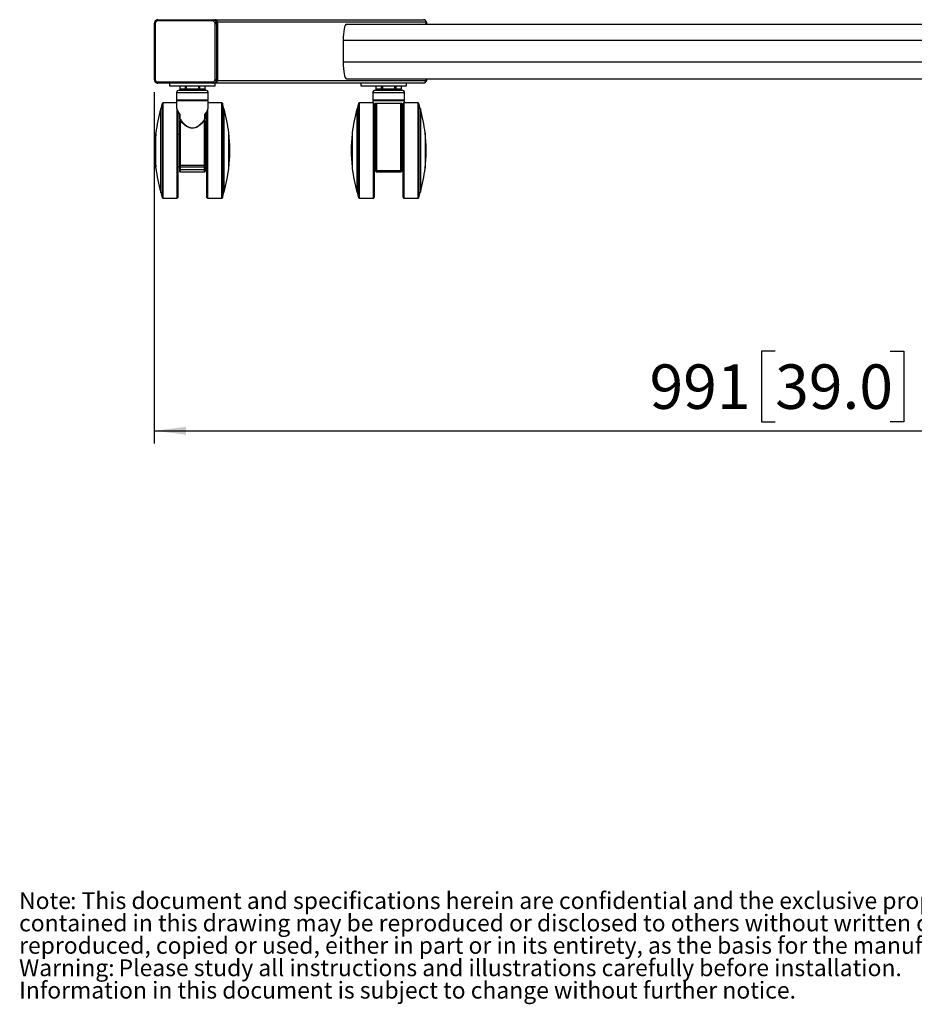
# Model space of a CAD drawing. Units: millimetres. Extents: x 15 to 200, y 14 to 256.
# Drawn here: x 15 to 85, y 14 to 91 of the extents above; entities that cross this region are included whole.
import ezdxf

# ---------------------------------------------------------------- set-up
doc = ezdxf.new("R2010")
doc.units = ezdxf.units.MM
doc.layers.add('MAATENTEKST', color=7, linetype='Continuous')
doc.styles.add('SLDTEXTSTYLE0', font='TXT', dxfattribs={"width": 0.75})
doc.dimstyles.new('SLDDIMSTYLE1', dxfattribs={"dimtxt": 3.5, "dimasz": 2.5, "dimexe": 0, "dimexo": 0.0625, "dimgap": 0.875, "dimtad": 1, "dimdec": 0, "dimlfac": 10, "dimrnd": 1e-09, "dimzin": 12, "dimdsep": 46, "dimtxsty": 'SLDTEXTSTYLE0', "dimsah": 1, "dimcen": 0.09, "dimadec": 0, "dimazin": 3, "dimtfac": 1, "dimtofl": 0, "dimtmove": 0, "dimatfit": 3, "dimfxl": 0, "dimfrac": 2, "dimtolj": 1, "dimtzin": 12, "dimarcsym": 0})

# ---------------------------------------------------------------- blocks, each defined once
blk = doc.blocks.new('SW_NOTE_0')
at = {"color": 0, "linetype": 'Continuous', "lineweight": 0, "attachment_point": 1, "style": 'SLDTEXTSTYLE0'}
for s, insert, char_height in [('Note', (0, 1.705), 1.3229), (": This document and specifications herein are confidential and the exclusive property of Vogel's Products b.v. Neither this design nor any information", (4.016, 1.705), 1.322917), ("contained in this drawing may be reproduced or disclosed to others without written consent of Vogel's Products b.v. The design and information will not be", (0, -0.059), 1.322917), ('reproduced, copied or used, either in part or in its entirety, as the basis for the manufacture or sale of items without written permission.', (0, -1.822), 1.322917), ('Warning:', (0, -3.586), 1.3229), ('Please study all instructions and illustrations carefully before installation.', (7.835, -3.586), 1.32292), ('Information in this document is subject to change without further notice.', (0, -5.35), 1.32292)]:
    blk.add_mtext(s, dxfattribs=dict(at, insert=insert, char_height=char_height))
blk = doc.blocks.new('_D_4')
at = {"layer": 'MAATENTEKST'}
for p, q in [((25.576, 85.7), (25.576, 58.034)), ((124.663, 85.7), (124.663, 58.034)), ((74.473, 65.301), (73.406, 65.301)), ((73.406, 65.301), (73.406, 59.745)), ((83.524, 65.301), (84.591, 65.301)), ((84.591, 65.301), (84.591, 59.745)), ((73.406, 59.745), (74.473, 59.745)), ((84.591, 59.745), (83.524, 59.745)), ((25.576, 59.034), (124.663, 59.034))]:
    blk.add_line(p, q, dxfattribs=at)
for points in [[(25.576, 59.034), (28.076, 58.724), (28.076, 59.344)], [(124.663, 59.034), (122.163, 59.344), (122.163, 58.724)]]:
    blk.add_solid(points, dxfattribs=at)
at = {"layer": 'MAATENTEKST', "char_height": 3.5, "attachment_point": 1, "style": 'SLDTEXTSTYLE0'}
for s, insert in [('991', (64.582, 64.257)), ('39.0', (74.473, 64.257))]:
    blk.add_mtext(s, dxfattribs=dict(at, insert=insert))

msp = doc.modelspace()

# ---------------------------------------------------------------- linework, layer by layer
at = {"color": 7, "linetype": 'Continuous', "lineweight": 30}
for p, q in [((25.576, 91.1), (25.576, 86.7)), ((25.657, 91.1), (25.657, 86.7)), ((25.85, 91.4), (25.872, 91.4)), ((30.172, 91.3), (25.853, 91.3)), ((25.872, 91.4), (30.191, 91.4)), ((30.191, 91.4), (30.268, 91.4)), ((30.268, 91.4), (30.366, 91.4)), ((30.366, 91.4), (46.776, 91.4)), ((30.369, 86.7), (30.369, 91.1)), ((30.369, 91.1), (30.486, 91.1)), ((30.486, 91.1), (30.486, 86.7)), ((30.562, 91.1), (30.486, 91.1)), ((30.562, 91.2), (30.562, 86.6)), ((46.972, 91.2), (30.562, 91.2)), ((30.562, 91.1), (30.562, 86.7)), ((40.712, 91.05), (109.527, 91.05)), ((46.972, 91.2), (46.972, 91.05)), ((46.972, 91.05), (46.972, 91.1)), ((47.048, 91.1), (46.972, 91.1)), ((47.048, 91.1), (47.05, 91.1)), ((47.05, 91.05), (47.05, 91.1)), ((109.779, 89.75), (40.46, 89.75)), ((40.46, 89.75), (40.46, 88.05)), ((109.779, 88.05), (40.46, 88.05)), ((25.872, 86.4), (25.85, 86.4)), ((25.853, 86.5), (30.172, 86.5)), ((30.191, 86.4), (25.872, 86.4)), ((26.778, 86.4), (26.778, 86.2)), ((26.778, 86.2), (30.378, 86.2)), ((27.585, 86.2), (27.585, 85.95)), ((29.585, 85.95), (29.585, 86.2)), ((30.268, 86.4), (30.191, 86.4)), ((30.366, 86.4), (30.268, 86.4)), ((46.776, 86.4), (30.366, 86.4)), ((30.369, 86.7), (30.486, 86.7)), ((30.378, 86.2), (30.378, 86.4)), ((30.486, 86.7), (30.562, 86.7)), ((30.562, 86.6), (46.972, 86.6)), ((40.712, 86.75), (109.527, 86.75)), ((41.852, 86.4), (41.852, 86.2)), ((41.852, 86.2), (45.452, 86.2)), ((43.041, 86.2), (43.041, 85.95)), ((45.041, 85.95), (45.041, 86.2)), ((45.452, 86.2), (45.452, 86.4)), ((46.972, 86.7), (46.972, 86.75)), ((46.972, 86.75), (46.972, 86.6)), ((46.972, 86.7), (47.048, 86.7)), ((47.048, 86.7), (47.05, 86.7)), ((47.05, 86.7), (47.05, 86.75)), ((27.335, 85.65), (27.335, 85.1)), ((27.535, 85.85), (28.585, 85.85)), ((28.032, 85.95), (28.088, 85.95)), ((28.088, 85.85), (28.088, 85.95)), ((28.088, 85.95), (29.083, 85.95)), ((28.585, 85.85), (29.635, 85.85)), ((29.083, 85.95), (29.083, 85.85)), ((29.083, 85.95), (29.138, 85.95)), ((29.835, 85.1), (29.835, 85.65)), ((42.791, 85.65), (42.791, 85.1)), ((42.991, 85.85), (45.091, 85.85)), ((43.488, 85.95), (43.543, 85.95)), ((43.543, 85.95), (44.538, 85.95)), ((44.538, 85.95), (44.594, 85.95)), ((44.538, 85.95), (44.538, 85.85)), ((45.291, 85.1), (45.291, 85.65)), ((27.335, 84.85), (26.271, 84.85)), ((27.335, 85.1), (28.585, 85.1)), ((27.335, 85.05), (27.335, 84.503)), ((27.335, 85.05), (28.585, 85.05)), ((27.385, 85.1), (27.385, 85.05)), ((28.585, 85.1), (29.835, 85.1)), ((28.585, 85.05), (29.835, 85.05)), ((29.785, 85.05), (29.785, 85.1)), ((29.835, 84.501), (29.835, 85.05)), ((30.899, 84.85), (29.835, 84.85)), ((42.841, 84.85), (41.727, 84.85)), ((42.791, 85.1), (45.291, 85.1)), ((42.791, 85.05), (42.791, 84.85)), ((42.791, 85.05), (45.291, 85.05)), ((42.841, 85.1), (42.841, 85.05)), ((44.991, 84.8), (43.091, 84.8)), ((45.041, 84.802), (45.041, 84.651)), ((45.041, 84.575), (45.041, 84.575)), ((45.241, 85.05), (45.241, 85.1)), ((46.355, 84.85), (45.241, 84.85)), ((45.291, 84.85), (45.291, 85.05)), ((26.097, 84.38), (26.091, 84.38)), ((26.091, 77.82), (26.091, 84.38)), ((26.097, 77.8), (26.097, 84.4)), ((27.435, 84.177), (27.435, 81.1)), ((27.585, 83.601), (27.585, 83.937)), ((27.595, 83.952), (27.595, 83.601)), ((29.575, 83.601), (29.575, 83.952)), ((29.585, 83.937), (29.585, 83.601)), ((29.735, 77.4), (29.735, 84.177)), ((31.073, 81.1), (31.073, 84.4)), ((31.079, 84.38), (31.073, 84.38)), ((31.079, 81.1), (31.079, 84.38)), ((41.553, 84.38), (41.547, 84.38)), ((45.041, 83.601), (45.041, 83.937)), ((46.535, 84.38), (46.529, 84.38)), ((27.585, 83.601), (27.595, 83.601)), ((27.585, 79.953), (27.585, 83.429)), ((27.635, 83.461), (27.635, 79.937)), ((29.535, 79.937), (29.535, 83.461)), ((29.585, 83.601), (29.575, 83.601)), ((29.585, 83.429), (29.585, 79.953)), ((25.717, 82.4), (25.706, 82.4)), ((25.706, 79.8), (25.706, 82.4)), ((25.717, 79.7), (25.717, 82.5)), ((27.585, 82.35), (27.435, 82.35)), ((29.735, 82.35), (29.585, 82.35)), ((31.453, 81.1), (31.453, 82.5)), ((31.465, 82.4), (31.453, 82.4)), ((31.465, 81.1), (31.465, 82.4)), ((41.173, 82.4), (41.161, 82.4)), ((43.041, 82.35), (42.891, 82.35)), ((45.191, 82.35), (45.041, 82.35)), ((46.92, 82.4), (46.909, 82.4)), ((27.435, 81.1), (27.435, 77.4)), ((31.073, 77.8), (31.073, 81.1)), ((31.079, 77.82), (31.079, 81.1)), ((31.453, 79.7), (31.453, 81.1)), ((31.465, 79.8), (31.465, 81.1)), ((27.585, 79.85), (27.585, 79.953)), ((27.635, 79.937), (29.535, 79.937)), ((27.635, 79.937), (27.635, 79.8)), ((29.535, 79.8), (29.535, 79.937)), ((29.585, 79.953), (29.585, 79.85)), ((25.706, 79.8), (25.717, 79.8)), ((27.435, 79.85), (27.585, 79.85)), ((27.585, 79.6), (27.585, 79.85)), ((27.585, 79.6), (27.635, 79.6)), ((27.585, 79.45), (27.585, 79.6)), ((29.535, 79.8), (27.635, 79.8)), ((27.635, 79.8), (27.635, 79.6)), ((27.635, 79.6), (29.535, 79.6)), ((27.635, 79.6), (27.635, 79.4)), ((29.535, 79.4), (27.635, 79.4)), ((29.535, 79.6), (29.535, 79.8)), ((29.535, 79.6), (29.585, 79.6)), ((29.535, 79.4), (29.535, 79.6)), ((29.585, 79.85), (29.735, 79.85)), ((29.585, 79.85), (29.585, 79.6)), ((29.585, 79.6), (29.585, 79.45)), ((31.453, 79.8), (31.465, 79.8)), ((41.161, 79.8), (41.173, 79.8)), ((42.891, 79.85), (43.041, 79.85)), ((43.041, 79.45), (43.041, 79.536)), ((43.091, 79.514), (44.991, 79.514)), ((43.091, 79.514), (43.091, 79.4)), ((44.991, 79.4), (43.091, 79.4)), ((44.991, 79.4), (44.991, 79.514)), ((44.991, 79.4), (44.991, 79.4)), ((45.041, 79.85), (45.191, 79.85)), ((45.041, 79.85), (45.041, 79.849)), ((45.041, 79.45), (45.041, 79.6)), ((45.041, 79.536), (45.041, 79.45)), ((45.041, 79.45), (45.041, 79.45)), ((46.909, 79.8), (46.92, 79.8)), ((26.091, 77.82), (26.097, 77.82)), ((31.073, 77.82), (31.079, 77.82)), ((41.547, 77.82), (41.553, 77.82)), ((46.529, 77.82), (46.535, 77.82)), ((26.271, 77.35), (27.385, 77.35)), ((29.785, 77.35), (30.899, 77.35)), ((41.727, 77.35), (42.841, 77.35)), ((45.241, 77.35), (46.355, 77.35))]:
    msp.add_line(p, q, dxfattribs=at)
at = {"color": 8, "linetype": 'Continuous', "lineweight": 30}
for p, q in [((25.576, 91.1), (25.657, 91.1)), ((47.048, 91.05), (47.048, 91.1)), ((25.576, 86.7), (25.657, 86.7)), ((28.032, 85.95), (28.032, 86.2)), ((28.088, 86.2), (28.088, 85.95)), ((29.083, 85.95), (29.083, 86.2)), ((29.138, 86.2), (29.138, 85.95)), ((43.488, 85.95), (43.488, 86.2)), ((43.543, 86.2), (43.543, 85.95)), ((44.538, 85.95), (44.538, 86.2)), ((44.594, 86.2), (44.594, 85.95)), ((47.048, 86.7), (47.048, 86.75)), ((28.585, 85.65), (27.335, 85.65)), ((27.585, 85.95), (28.032, 85.95)), ((29.835, 85.65), (28.585, 85.65)), ((29.138, 85.95), (29.585, 85.95)), ((45.291, 85.65), (42.791, 85.65)), ((43.041, 85.95), (43.488, 85.95)), ((44.594, 85.95), (45.041, 85.95)), ((26.224, 77.384), (26.224, 84.815)), ((26.271, 84.85), (26.271, 77.35)), ((30.899, 81.1), (30.899, 84.85)), ((30.946, 84.815), (30.946, 81.1)), ((43.051, 84.841), (43.051, 84.772)), ((45.031, 84.78), (45.031, 84.841)), ((45.041, 84.733), (45.041, 84.75)), ((27.385, 81.1), (27.385, 84.29)), ((29.785, 84.273), (29.785, 77.35)), ((27.385, 77.35), (27.385, 81.1)), ((30.899, 77.35), (30.899, 81.1)), ((30.946, 81.1), (30.946, 77.384))]:
    msp.add_line(p, q, dxfattribs=at)
at = {"color": 7, "linetype": 'Continuous', "lineweight": 30, "flags": 128}
for points in [[(28.088, 85.85), (28.077, 85.852), (28.066, 85.857), (28.057, 85.867), (28.048, 85.879), (28.042, 85.894), (28.036, 85.912), (28.033, 85.93), (28.032, 85.95)], [(29.138, 85.95), (29.137, 85.93), (29.134, 85.912), (29.129, 85.894), (29.122, 85.879), (29.113, 85.867), (29.104, 85.857), (29.093, 85.852), (29.083, 85.85)], [(43.488, 85.95), (43.489, 85.93), (43.492, 85.912), (43.498, 85.894), (43.504, 85.879), (43.513, 85.867), (43.522, 85.857), (43.533, 85.852), (43.543, 85.85)], [(43.543, 85.85), (43.543, 85.852), (43.543, 85.857), (43.543, 85.867), (43.543, 85.879), (43.543, 85.894), (43.543, 85.912), (43.543, 85.93), (43.543, 85.95)], [(44.538, 85.85), (44.549, 85.852), (44.56, 85.857), (44.569, 85.867), (44.578, 85.879), (44.584, 85.894), (44.59, 85.912), (44.593, 85.93), (44.594, 85.95)], [(41.68, 77.384), (41.68, 77.402), (41.68, 77.456), (41.68, 77.544), (41.68, 77.667), (41.68, 77.823), (41.68, 78.011), (41.68, 78.228), (41.68, 78.473), (41.68, 78.743), (41.68, 79.036), (41.68, 79.348), (41.68, 79.678), (41.68, 80.021), (41.68, 80.375), (41.68, 80.736), (41.68, 81.1), (41.68, 81.464), (41.68, 81.825), (41.68, 82.178), (41.68, 82.522), (41.68, 82.851), (41.68, 83.164), (41.68, 83.457), (41.68, 83.727), (41.68, 83.972), (41.68, 84.189), (41.68, 84.377), (41.68, 84.533), (41.68, 84.655), (41.68, 84.744), (41.68, 84.797), (41.68, 84.815), (41.68, 84.815)], [(42.891, 82.35), (42.891, 82.516), (42.891, 82.844), (42.891, 83.155), (42.891, 83.447), (42.891, 83.716), (42.891, 83.96), (42.891, 84.176), (42.891, 84.363), (42.891, 84.518), (42.891, 84.641), (42.891, 84.729), (42.891, 84.782), (42.891, 84.8)], [(43.041, 79.536), (43.041, 79.875), (43.041, 80.227), (43.041, 80.587), (43.041, 80.953), (43.041, 81.32), (43.041, 81.685), (43.041, 82.044), (43.041, 82.393), (43.041, 82.73), (43.041, 83.05), (43.041, 83.35), (43.041, 83.627), (43.041, 83.879), (43.041, 84.103), (43.041, 84.296), (43.041, 84.457), (43.041, 84.584), (43.041, 84.676), (43.041, 84.731), (43.041, 84.75), (43.041, 84.75)], [(45.041, 84.77), (45.041, 84.7), (45.041, 84.622), (45.041, 84.535), (45.041, 84.44), (45.041, 84.336), (45.041, 84.225), (45.041, 84.106), (45.041, 83.98)], [(45.041, 84.75), (45.041, 84.75), (45.041, 84.731), (45.041, 84.676), (45.041, 84.584), (45.041, 84.457), (45.041, 84.296), (45.041, 84.103), (45.041, 83.879), (45.041, 83.627), (45.041, 83.35), (45.041, 83.05), (45.041, 82.73), (45.041, 82.393), (45.041, 82.044), (45.041, 81.685), (45.041, 81.32), (45.041, 80.953), (45.041, 80.587), (45.041, 80.227), (45.041, 79.875), (45.041, 79.536)], [(45.041, 84.586), (45.041, 84.677), (45.041, 84.732), (45.041, 84.733)], [(45.191, 77.4), (45.191, 77.4), (45.191, 77.418), (45.191, 77.471), (45.191, 77.559), (45.191, 77.682), (45.191, 77.837), (45.191, 78.023), (45.191, 78.24), (45.191, 78.484), (45.191, 78.753), (45.191, 79.044), (45.191, 79.356), (45.191, 79.684), (45.191, 80.026), (45.191, 80.378), (45.191, 80.737), (45.191, 81.1), (45.191, 81.463), (45.191, 81.822), (45.191, 82.174), (45.191, 82.516), (45.191, 82.844), (45.191, 83.155), (45.191, 83.447), (45.191, 83.716), (45.191, 83.96), (45.191, 84.176), (45.191, 84.363), (45.191, 84.518), (45.191, 84.641), (45.191, 84.729), (45.191, 84.782), (45.191, 84.8)], [(46.402, 84.815), (46.402, 84.815), (46.402, 84.797), (46.402, 84.744), (46.402, 84.655), (46.402, 84.533), (46.402, 84.377), (46.402, 84.189), (46.402, 83.972), (46.402, 83.727), (46.402, 83.457), (46.402, 83.164), (46.402, 82.851), (46.402, 82.522), (46.402, 82.178), (46.402, 81.825), (46.402, 81.464), (46.402, 81.1)], [(41.547, 84.38), (41.547, 84.362), (41.547, 84.308), (41.547, 84.219), (41.547, 84.096), (41.547, 83.94), (41.547, 83.753), (41.547, 83.537), (41.547, 83.295), (41.547, 83.028), (41.547, 82.74), (41.547, 82.434), (41.547, 82.113), (41.547, 81.782), (41.547, 81.443), (41.547, 81.1), (41.547, 80.757), (41.547, 80.418), (41.547, 80.086), (41.547, 79.766), (41.547, 79.46), (41.547, 79.172), (41.547, 78.905), (41.547, 78.662), (41.547, 78.446), (41.547, 78.259), (41.547, 78.103), (41.547, 77.98), (41.547, 77.892), (41.547, 77.838), (41.547, 77.82), (41.547, 77.82)], [(41.553, 84.4), (41.553, 84.382), (41.553, 84.328), (41.553, 84.238), (41.553, 84.115), (41.553, 83.958), (41.553, 83.77), (41.553, 83.552), (41.553, 83.308), (41.553, 83.04), (41.553, 82.75), (41.553, 82.442), (41.553, 82.12), (41.553, 81.786), (41.553, 81.445), (41.553, 81.1), (41.553, 80.755), (41.553, 80.414), (41.553, 80.08), (41.553, 79.758), (41.553, 79.45), (41.553, 79.16), (41.553, 78.892), (41.553, 78.647), (41.553, 78.43), (41.553, 78.242), (41.553, 78.085), (41.553, 77.961), (41.553, 77.872), (41.553, 77.818), (41.553, 77.8)], [(46.529, 84.38), (46.529, 84.382), (46.529, 84.4), (46.529, 84.382), (46.529, 84.328), (46.529, 84.238), (46.529, 84.115), (46.529, 83.958), (46.529, 83.77), (46.529, 83.552), (46.529, 83.308), (46.529, 83.04), (46.529, 82.75), (46.529, 82.442), (46.529, 82.12), (46.529, 81.786), (46.529, 81.445), (46.529, 81.1)], [(46.535, 84.38), (46.535, 84.38), (46.535, 84.362), (46.535, 84.308), (46.535, 84.219), (46.535, 84.096), (46.535, 83.94), (46.535, 83.753), (46.535, 83.537), (46.535, 83.295), (46.535, 83.028), (46.535, 82.74), (46.535, 82.434), (46.535, 82.113), (46.535, 81.782), (46.535, 81.443), (46.535, 81.1)], [(27.585, 83.429), (27.586, 83.435), (27.589, 83.441), (27.593, 83.447), (27.6, 83.451), (27.607, 83.455), (27.616, 83.458), (27.625, 83.46), (27.635, 83.461)], [(29.535, 83.461), (29.545, 83.46), (29.554, 83.458), (29.563, 83.455), (29.57, 83.451), (29.577, 83.447), (29.581, 83.441), (29.584, 83.435), (29.585, 83.429)], [(45.041, 82.35), (45.041, 82.482), (45.041, 82.817), (45.041, 83.133), (45.041, 83.429)], [(41.161, 82.4), (41.161, 82.395), (41.161, 82.36), (41.161, 82.29), (41.161, 82.188), (41.161, 82.056), (41.161, 81.898), (41.161, 81.719), (41.161, 81.522), (41.161, 81.314), (41.161, 81.1), (41.161, 80.886), (41.161, 80.678), (41.161, 80.481), (41.161, 80.301), (41.161, 80.143), (41.161, 80.012), (41.161, 79.909), (41.161, 79.84), (41.161, 79.804), (41.161, 79.8)], [(41.173, 82.5), (41.173, 82.499), (41.173, 82.472), (41.173, 82.409), (41.173, 82.312), (41.173, 82.184), (41.173, 82.028), (41.173, 81.848), (41.173, 81.649), (41.173, 81.435), (41.173, 81.213), (41.173, 80.987), (41.173, 80.765), (41.173, 80.551), (41.173, 80.352), (41.173, 80.172), (41.173, 80.015), (41.173, 79.887), (41.173, 79.791), (41.173, 79.728), (41.173, 79.701), (41.173, 79.7)], [(42.891, 81.1), (42.891, 81.311), (42.891, 81.516), (42.891, 81.709), (42.891, 81.885), (42.891, 82.038), (42.891, 82.164), (42.891, 82.26), (42.891, 82.322), (42.891, 82.349), (42.891, 82.35)], [(45.041, 81.1), (45.041, 81.311), (45.041, 81.516), (45.041, 81.709), (45.041, 81.885), (45.041, 82.038), (45.041, 82.164), (45.041, 82.26), (45.041, 82.322), (45.041, 82.349), (45.041, 82.35)], [(46.909, 82.4), (46.909, 82.409), (46.909, 82.472), (46.909, 82.499), (46.909, 82.49), (46.909, 82.445), (46.909, 82.365), (46.909, 82.252), (46.909, 82.11), (46.909, 81.941), (46.909, 81.75), (46.909, 81.543), (46.909, 81.324), (46.909, 81.1)], [(46.92, 82.4), (46.92, 82.395), (46.92, 82.36), (46.92, 82.29), (46.92, 82.188), (46.92, 82.056), (46.92, 81.898), (46.92, 81.719), (46.92, 81.522), (46.92, 81.314), (46.92, 81.1)], [(42.891, 79.85), (42.891, 79.851), (42.891, 79.878), (42.891, 79.94), (42.891, 80.035), (42.891, 80.162), (42.891, 80.315), (42.891, 80.49), (42.891, 80.683), (42.891, 80.889), (42.891, 81.1)], [(45.041, 79.85), (45.041, 79.851), (45.041, 79.878), (45.041, 79.94), (45.041, 80.035), (45.041, 80.162), (45.041, 80.315), (45.041, 80.49), (45.041, 80.683), (45.041, 80.889), (45.041, 81.1)], [(46.402, 81.1), (46.402, 80.736), (46.402, 80.375), (46.402, 80.021), (46.402, 79.678), (46.402, 79.348), (46.402, 79.036), (46.402, 78.743), (46.402, 78.473), (46.402, 78.228), (46.402, 78.011), (46.402, 77.823), (46.402, 77.667), (46.402, 77.544), (46.402, 77.456), (46.402, 77.402), (46.402, 77.384)], [(46.529, 81.1), (46.529, 80.755), (46.529, 80.414), (46.529, 80.08), (46.529, 79.758), (46.529, 79.45), (46.529, 79.16), (46.529, 78.892), (46.529, 78.647), (46.529, 78.43), (46.529, 78.242), (46.529, 78.085), (46.529, 77.961), (46.529, 77.872), (46.529, 77.818), (46.529, 77.8), (46.529, 77.818), (46.529, 77.82)], [(46.535, 81.1), (46.535, 80.757), (46.535, 80.418), (46.535, 80.086), (46.535, 79.766), (46.535, 79.46), (46.535, 79.172), (46.535, 78.905), (46.535, 78.662), (46.535, 78.446), (46.535, 78.259), (46.535, 78.103), (46.535, 77.98), (46.535, 77.892), (46.535, 77.838), (46.535, 77.82), (46.535, 77.82)], [(46.909, 81.1), (46.909, 80.875), (46.909, 80.657), (46.909, 80.449), (46.909, 80.259), (46.909, 80.09), (46.909, 79.948), (46.909, 79.835), (46.909, 79.755), (46.909, 79.71), (46.909, 79.701), (46.909, 79.728), (46.909, 79.791), (46.909, 79.8)], [(46.92, 81.1), (46.92, 80.886), (46.92, 80.678), (46.92, 80.481), (46.92, 80.301), (46.92, 80.143), (46.92, 80.012), (46.92, 79.909), (46.92, 79.84), (46.92, 79.804), (46.92, 79.8)], [(27.585, 79.953), (27.586, 79.95), (27.589, 79.947), (27.593, 79.944), (27.6, 79.942), (27.607, 79.94), (27.616, 79.938), (27.625, 79.937), (27.635, 79.937)], [(29.535, 79.937), (29.545, 79.937), (29.554, 79.938), (29.563, 79.94), (29.57, 79.942), (29.577, 79.944), (29.581, 79.947), (29.584, 79.95), (29.585, 79.953)], [(42.891, 77.4), (42.891, 77.4), (42.891, 77.418), (42.891, 77.471), (42.891, 77.559), (42.891, 77.682), (42.891, 77.837), (42.891, 78.023), (42.891, 78.24), (42.891, 78.484), (42.891, 78.753), (42.891, 79.044), (42.891, 79.356), (42.891, 79.684), (42.891, 79.85)], [(43.041, 79.536), (43.042, 79.531), (43.045, 79.527), (43.049, 79.524), (43.056, 79.52), (43.063, 79.518), (43.072, 79.516), (43.081, 79.515), (43.091, 79.514)], [(44.991, 79.514), (45.001, 79.515), (45.01, 79.516), (45.019, 79.518), (45.026, 79.52), (45.033, 79.524), (45.037, 79.527), (45.04, 79.531), (45.041, 79.536)], [(45.041, 79.6), (45.041, 79.649), (45.041, 79.696), (45.041, 79.739), (45.041, 79.777), (45.041, 79.808), (45.041, 79.831), (45.041, 79.845), (45.041, 79.85)]]:
    msp.add_lwpolyline(points, dxfattribs=at)
at = {"color": 8, "linetype": 'Continuous', "lineweight": 30, "flags": 128}
for points in [[(41.727, 84.85), (41.727, 84.84), (41.727, 84.796), (41.727, 84.718), (41.727, 84.606), (41.727, 84.461), (41.727, 84.285), (41.727, 84.08), (41.727, 83.846), (41.727, 83.587), (41.727, 83.304), (41.727, 83.001), (41.727, 82.68), (41.727, 82.345), (41.727, 81.997), (41.727, 81.642), (41.727, 81.281), (41.727, 80.919), (41.727, 80.558), (41.727, 80.202), (41.727, 79.855), (41.727, 79.52), (41.727, 79.199), (41.727, 78.896), (41.727, 78.613), (41.727, 78.354), (41.727, 78.12), (41.727, 77.914), (41.727, 77.738), (41.727, 77.594), (41.727, 77.482), (41.727, 77.403), (41.727, 77.36), (41.727, 77.35)], [(42.841, 81.1), (42.841, 81.462), (42.841, 81.82), (42.841, 82.172), (42.841, 82.514), (42.841, 82.843), (42.841, 83.155), (42.841, 83.448), (42.841, 83.719), (42.841, 83.966), (42.841, 84.186), (42.841, 84.377), (42.841, 84.538), (42.841, 84.666), (42.841, 84.762), (42.841, 84.823), (42.841, 84.849), (42.841, 84.85)], [(42.891, 84.8), (42.891, 84.8), (42.891, 84.782), (42.891, 84.729), (42.891, 84.641), (42.891, 84.518), (42.891, 84.363), (42.891, 84.176), (42.891, 83.96), (42.891, 83.716), (42.891, 83.447), (42.891, 83.155), (42.891, 82.844), (42.891, 82.516), (42.891, 82.174), (42.891, 81.822), (42.891, 81.463), (42.891, 81.1)], [(43.091, 84.8), (43.091, 84.8), (43.091, 84.781), (43.091, 84.725), (43.091, 84.632), (43.091, 84.503), (43.091, 84.34), (43.091, 84.144), (43.091, 83.917), (43.091, 83.662), (43.091, 83.381), (43.091, 83.076), (43.091, 82.752), (43.091, 82.411), (43.091, 82.057), (43.091, 81.693), (43.091, 81.323), (43.091, 80.951), (43.091, 80.58), (43.091, 80.215), (43.091, 79.858), (43.091, 79.514)], [(44.991, 79.514), (44.991, 79.858), (44.991, 80.215), (44.991, 80.58), (44.991, 80.951), (44.991, 81.323), (44.991, 81.693), (44.991, 82.057), (44.991, 82.411), (44.991, 82.752), (44.991, 83.076), (44.991, 83.381), (44.991, 83.662), (44.991, 83.917), (44.991, 84.144), (44.991, 84.34), (44.991, 84.503), (44.991, 84.632), (44.991, 84.725), (44.991, 84.781), (44.991, 84.8), (44.991, 84.8)], [(45.241, 84.85), (45.241, 84.84), (45.241, 84.796), (45.241, 84.718), (45.241, 84.606), (45.241, 84.461), (45.241, 84.285), (45.241, 84.08), (45.241, 83.846), (45.241, 83.587), (45.241, 83.304), (45.241, 83.001), (45.241, 82.68), (45.241, 82.345), (45.241, 81.997), (45.241, 81.642), (45.241, 81.281), (45.241, 80.919), (45.241, 80.558), (45.241, 80.202), (45.241, 79.855), (45.241, 79.52), (45.241, 79.199), (45.241, 78.896), (45.241, 78.613), (45.241, 78.354), (45.241, 78.12), (45.241, 77.914), (45.241, 77.738), (45.241, 77.594), (45.241, 77.482), (45.241, 77.403), (45.241, 77.36), (45.241, 77.35)], [(46.355, 81.1), (46.355, 81.462), (46.355, 81.82), (46.355, 82.172), (46.355, 82.514), (46.355, 82.843), (46.355, 83.155), (46.355, 83.448), (46.355, 83.719), (46.355, 83.966), (46.355, 84.186), (46.355, 84.377), (46.355, 84.538), (46.355, 84.666), (46.355, 84.762), (46.355, 84.823), (46.355, 84.849), (46.355, 84.85)], [(42.841, 77.35), (42.841, 77.351), (42.841, 77.377), (42.841, 77.438), (42.841, 77.533), (42.841, 77.662), (42.841, 77.822), (42.841, 78.014), (42.841, 78.234), (42.841, 78.48), (42.841, 78.752), (42.841, 79.045), (42.841, 79.357), (42.841, 79.686), (42.841, 80.028), (42.841, 80.379), (42.841, 80.738), (42.841, 81.1)], [(42.891, 81.1), (42.891, 80.737), (42.891, 80.378), (42.891, 80.026), (42.891, 79.684), (42.891, 79.356), (42.891, 79.044), (42.891, 78.753), (42.891, 78.484), (42.891, 78.24), (42.891, 78.023), (42.891, 77.837), (42.891, 77.682), (42.891, 77.559), (42.891, 77.471), (42.891, 77.418), (42.891, 77.4)], [(46.355, 77.35), (46.355, 77.351), (46.355, 77.377), (46.355, 77.438), (46.355, 77.533), (46.355, 77.662), (46.355, 77.822), (46.355, 78.014), (46.355, 78.234), (46.355, 78.48), (46.355, 78.752), (46.355, 79.045), (46.355, 79.357), (46.355, 79.686), (46.355, 80.028), (46.355, 80.379), (46.355, 80.738), (46.355, 81.1)]]:
    msp.add_lwpolyline(points, dxfattribs=at)
at = {"color": 7, "linetype": 'Continuous', "lineweight": 30}
for centre, radius, start, end in [((25.875, 91.103), 0.297, 90.53558, 180.52657), ((25.855, 91.102), 0.198, 90.53746, 180.52497), ((25.85, 91.206), 0.194, 90.02776, 118.42343), ((25.998, 91.324), 0.147, 148.97683, 189.41582), ((30.317, 91.324), 0.147, 148.97683, 189.41582), ((30.17, 91.102), 0.198, 359.47539, 89.46218), ((30.188, 91.103), 0.297, 359.47285, 89.46442), ((30.265, 91.103), 0.297, 359.47343, 89.46442), ((30.364, 91.202), 0.198, 359.47381, 89.46376), ((46.774, 91.202), 0.198, 359.47244, 89.46512), ((46.748, 91.101), 0.3, 359.73085, 66.54965), ((25.875, 86.697), 0.297, 179.47343, 269.46442), ((25.855, 86.698), 0.198, 179.47381, 269.46376), ((25.85, 86.593), 0.194, 241.57657, 269.97224), ((25.998, 86.476), 0.147, 170.58275, 211.02461), ((30.317, 86.476), 0.147, 170.58275, 211.02461), ((30.17, 86.698), 0.198, 270.5366, 0.52583), ((30.188, 86.697), 0.297, 270.53558, 0.52715), ((30.265, 86.697), 0.297, 270.53558, 0.52657), ((30.364, 86.598), 0.198, 270.53574, 0.52583), ((46.774, 86.598), 0.198, 270.53438, 0.5272), ((46.748, 86.698), 0.3, 293.44881, 0.27069), ((27.535, 85.65), 0.2, 90, 180), ((27.685, 85.95), 0.1, 180, 270), ((29.485, 85.95), 0.1, 270, 0), ((29.635, 85.65), 0.2, 0, 90), ((42.991, 85.65), 0.2, 90, 180), ((43.141, 85.95), 0.1, 180, 270), ((44.941, 85.95), 0.1, 270, 0), ((45.091, 85.65), 0.2, 0, 90), ((37.654, 81.1), 12.019, 161.99269, 164.06355), ((26.271, 84.8), 0.05, 90, 161.99269), ((30.899, 84.8), 0.05, 18.00731, 90), ((19.516, 81.1), 12.019, 15.93645, 18.00731), ((53.11, 81.1), 12.019, 161.99269, 164.06355), ((34.972, 81.1), 12.019, 15.93645, 18.00731), ((37.654, 81.1), 12.019, 164.16268, 173.31073), ((19.516, 81.1), 12.019, 6.68927, 15.83732), ((53.11, 81.1), 12.019, 164.16268, 173.31073), ((34.972, 81.1), 12.019, 6.68927, 15.83732), ((37.654, 81.1), 12.019, 173.79049, 186.20951), ((19.516, 81.1), 12.019, 0, 6.20951), ((53.11, 81.1), 12.019, 173.79049, 186.20951), ((34.972, 81.1), 12.019, 0, 6.20951), ((19.516, 81.1), 12.019, 353.79049, 0), ((34.972, 81.1), 12.019, 353.79049, 0), ((37.654, 81.1), 12.019, 186.68927, 195.83732), ((27.635, 79.85), 0.05, 180, 270), ((27.635, 79.45), 0.05, 180, 270), ((29.535, 79.85), 0.05, 270, 0), ((29.535, 79.45), 0.05, 270, 0), ((19.516, 81.1), 12.019, 344.16268, 353.31073), ((53.11, 81.1), 12.019, 186.68927, 195.83732), ((43.091, 79.45), 0.05, 179.99702, 270), ((44.991, 79.45), 0.05, 270, 0.00298), ((44.991, 79.45), 0.05, 270, 0.00298), ((34.972, 81.1), 12.019, 344.16268, 353.31073), ((37.654, 81.1), 12.019, 195.93645, 198.00731), ((19.516, 81.1), 12.019, 341.99269, 344.06355), ((53.11, 81.1), 12.019, 195.93645, 198.00731), ((34.972, 81.1), 12.019, 341.99269, 344.06355), ((26.271, 77.4), 0.05, 198.00731, 270), ((27.385, 77.4), 0.05, 270, 0), ((29.785, 77.4), 0.05, 180, 270), ((30.899, 77.4), 0.05, 270, 341.99269)]:
    msp.add_arc(centre, radius, start, end, dxfattribs=at)
for centre, start_param, end_param in [((40.712, 89.75), 0, 1.570796), ((40.712, 88.05), 1.570796, 3.141593)]:
    msp.add_ellipse(centre, major_axis=(0, 1.3), ratio=0.194386, start_param=start_param, end_param=end_param, dxfattribs=at)
for points, knots in [([(27.342, 84.503), (27.341, 84.476), (27.338, 84.397), (27.406, 84.212), (27.524, 84.05), (27.595, 83.952)], [0, 0, 0, 0, 0.168067, 0.495103, 1, 1, 1, 1]), ([(41.726, 84.849), (41.721, 84.849), (41.71, 84.848), (41.699, 84.842), (41.693, 84.836), (41.692, 84.835)], [0, 0, 0, 0, 0.420823, 0.807968, 1, 1, 1, 1]), ([(42.885, 84.823), (42.885, 84.823), (42.884, 84.827), (42.876, 84.836), (42.863, 84.846), (42.849, 84.851), (42.842, 84.849), (42.84, 84.849)], [0, 0, 0, 0, 0.012132, 0.260893, 0.588762, 0.910756, 1, 1, 1, 1]), ([(43.041, 84.802), (43.042, 84.811), (43.044, 84.824), (43.049, 84.837), (43.051, 84.841), (43.051, 84.841)], [0, 0, 0, 0, 0.706574, 0.990871, 1, 1, 1, 1]), ([(43.091, 84.799), (43.088, 84.799), (43.08, 84.8), (43.067, 84.795), (43.056, 84.786), (43.049, 84.778), (43.046, 84.772), (43.045, 84.77)], [0, 0, 0, 0, 0.152319, 0.440998, 0.674251, 0.871262, 1, 1, 1, 1]), ([(45.041, 84.73), (45.041, 84.734), (45.041, 84.746), (45.041, 84.749), (45.041, 84.749), (45.041, 84.751), (45.041, 84.75), (45.041, 84.751), (45.041, 84.751), (45.041, 84.753), (45.041, 84.756), (45.04, 84.763), (45.036, 84.772), (45.029, 84.783), (45.017, 84.793), (45.003, 84.8), (44.994, 84.799), (44.991, 84.799)], [0, 0, 0, 0, 0.250265, 0.650479, 0.750594, 0.801788, 0.81625, 0.817483, 0.818733, 0.821586, 0.829822, 0.842994, 0.865923, 0.896358, 0.936775, 0.978108, 1, 1, 1, 1]), ([(45.031, 84.841), (45.031, 84.841), (45.032, 84.837), (45.038, 84.824), (45.04, 84.811), (45.041, 84.802)], [0, 0, 0, 0, 0.009107, 0.293424, 1, 1, 1, 1]), ([(45.041, 84.77), (45.041, 84.777), (45.041, 84.785), (45.041, 84.799), (45.041, 84.802)], [0, 0, 0, 0, 0.81402, 1, 1, 1, 1]), ([(45.041, 84.651), (45.041, 84.644), (45.041, 84.63), (45.041, 84.616), (45.041, 84.611), (45.041, 84.611)], [0, 0, 0, 0, 0.491698, 0.983817, 1, 1, 1, 1]), ([(45.041, 84.577), (45.041, 84.576), (45.041, 84.574), (45.041, 84.581), (45.041, 84.586)], [0, 0, 0, 0, 0.284263, 1, 1, 1, 1]), ([(45.24, 84.849), (45.234, 84.849), (45.224, 84.848), (45.211, 84.841), (45.202, 84.832), (45.198, 84.826), (45.197, 84.823)], [0, 0, 0, 0, 0.30289, 0.581539, 0.812791, 1, 1, 1, 1]), ([(46.391, 84.835), (46.386, 84.838), (46.377, 84.846), (46.363, 84.851), (46.356, 84.849), (46.354, 84.849)], [0, 0, 0, 0, 0.438725, 0.878196, 1, 1, 1, 1]), ([(27.339, 84.451), (27.345, 84.412), (27.359, 84.33), (27.414, 84.197), (27.489, 84.061), (27.558, 83.972), (27.589, 83.932)], [0, 0, 0, 0, 0.236085, 0.497371, 0.77149, 1, 1, 1, 1]), ([(27.595, 83.952), (27.595, 83.952), (27.592, 83.949), (27.587, 83.944), (27.586, 83.939), (27.585, 83.937)], [0, 0, 0, 0, 0.014126, 0.450636, 1, 1, 1, 1]), ([(29.575, 83.952), (29.591, 83.971), (29.655, 84.05), (29.744, 84.189), (29.824, 84.359), (29.823, 84.455), (29.823, 84.501)], [0, 0, 0, 0, 0.101525, 0.40586, 0.718608, 1, 1, 1, 1]), ([(29.585, 83.937), (29.584, 83.939), (29.583, 83.944), (29.578, 83.949), (29.575, 83.952), (29.575, 83.952)], [0, 0, 0, 0, 0.549384, 0.985873, 1, 1, 1, 1]), ([(29.584, 83.936), (29.595, 83.949), (29.648, 84.012), (29.719, 84.126), (29.79, 84.274), (29.828, 84.391), (29.83, 84.455), (29.831, 84.473)], [0, 0, 0, 0, 0.069953, 0.341204, 0.616876, 0.886315, 1, 1, 1, 1]), ([(42.891, 84.167), (42.899, 84.151), (42.93, 84.087), (42.982, 84.007), (43.034, 83.945), (43.045, 83.932)], [0, 0, 0, 0, 0.206329, 0.834524, 1, 1, 1, 1]), ([(45.04, 83.936), (45.055, 83.955), (45.112, 84.024), (45.163, 84.102), (45.188, 84.158), (45.191, 84.165)], [0, 0, 0, 0, 0.248307, 0.911555, 1, 1, 1, 1]), ([(45.041, 83.937), (45.041, 83.935), (45.041, 83.933), (45.041, 83.938), (45.041, 83.954), (45.041, 83.971), (45.041, 83.98)], [0, 0, 0, 0, 0.11408, 0.292694, 0.650245, 1, 1, 1, 1]), ([(27.585, 83.601), (27.585, 83.582), (27.585, 83.528), (27.585, 83.472), (27.585, 83.437), (27.585, 83.429)], [0, 0, 0, 0, 0.29956, 0.845542, 1, 1, 1, 1]), ([(27.635, 83.461), (27.625, 83.492), (27.611, 83.535), (27.599, 83.586), (27.595, 83.601)], [0, 0, 0, 0, 0.715267, 1, 1, 1, 1]), ([(27.595, 83.601), (27.658, 83.514), (27.756, 83.376), (27.928, 83.196), (28.101, 83.049), (28.303, 82.928), (28.483, 82.884), (28.644, 82.878), (28.834, 82.913), (29.058, 83.039), (29.252, 83.204), (29.426, 83.392), (29.522, 83.526), (29.575, 83.601)], [0, 0, 0, 0, 0.139865, 0.220359, 0.300743, 0.406033, 0.482752, 0.500093, 0.581253, 0.689345, 0.784556, 0.879975, 1, 1, 1, 1]), ([(29.535, 83.461), (29.504, 83.423), (29.426, 83.326), (29.279, 83.175), (29.075, 83.012), (28.843, 82.888), (28.573, 82.842), (28.306, 82.895), (28.083, 83.022), (27.902, 83.168), (27.758, 83.311), (27.676, 83.411), (27.635, 83.461)], [0, 0, 0, 0, 0.069487, 0.176803, 0.283898, 0.40685, 0.500045, 0.60764, 0.727259, 0.817687, 0.908231, 1, 1, 1, 1]), ([(29.535, 83.461), (29.538, 83.47), (29.549, 83.503), (29.562, 83.549), (29.572, 83.589), (29.575, 83.601)], [0, 0, 0, 0, 0.226459, 0.764575, 1, 1, 1, 1]), ([(29.585, 83.429), (29.585, 83.44), (29.585, 83.478), (29.585, 83.535), (29.585, 83.585), (29.585, 83.601)], [0, 0, 0, 0, 0.220951, 0.749961, 1, 1, 1, 1]), ([(45.041, 83.601), (45.041, 83.582), (45.041, 83.528), (45.041, 83.472), (45.041, 83.437), (45.041, 83.429)], [0, 0, 0, 0, 0.299561, 0.845546, 1, 1, 1, 1]), ([(41.698, 77.36), (41.701, 77.358), (41.708, 77.353), (41.719, 77.349), (41.727, 77.35), (41.729, 77.351)], [0, 0, 0, 0, 0.285966, 0.820931, 1, 1, 1, 1]), ([(42.843, 77.351), (42.848, 77.351), (42.858, 77.352), (42.871, 77.359), (42.878, 77.366), (42.881, 77.37), (42.881, 77.371)], [0, 0, 0, 0, 0.332616, 0.666868, 0.944266, 1, 1, 1, 1]), ([(45.201, 77.371), (45.202, 77.369), (45.207, 77.362), (45.219, 77.354), (45.233, 77.349), (45.241, 77.35), (45.243, 77.351)], [0, 0, 0, 0, 0.140175, 0.512235, 0.877676, 1, 1, 1, 1]), ([(46.357, 77.351), (46.362, 77.351), (46.372, 77.352), (46.38, 77.357), (46.385, 77.36)], [0, 0, 0, 0, 0.506703, 1, 1, 1, 1])]:
    msp.add_open_spline(points, degree=3, knots=knots, dxfattribs=at)
at = {"color": 8, "linetype": 'Continuous', "lineweight": 30}
for points, knots in [([(42.891, 84.738), (42.895, 84.743), (42.93, 84.786), (42.995, 84.816), (43.051, 84.841)], [0, 0, 0, 0, 0.130616, 1, 1, 1, 1]), ([(43.041, 84.77), (43.008, 84.75), (42.944, 84.712), (42.909, 84.661), (42.891, 84.637)], [0, 0, 0, 0, 0.510355, 1, 1, 1, 1]), ([(45.031, 84.841), (45.086, 84.816), (45.151, 84.786), (45.186, 84.744), (45.191, 84.738)], [0, 0, 0, 0, 0.853756, 1, 1, 1, 1]), ([(45.191, 84.636), (45.173, 84.662), (45.137, 84.712), (45.073, 84.751), (45.041, 84.77)], [0, 0, 0, 0, 0.502718, 1, 1, 1, 1]), ([(45.041, 84.611), (45.041, 84.605), (45.041, 84.59), (45.041, 84.577), (45.041, 84.577), (45.041, 84.577)], [0, 0, 0, 0, 0.234486, 0.598034, 1, 1, 1, 1]), ([(42.891, 84.251), (42.903, 84.22), (42.935, 84.132), (43, 84.039), (43.041, 83.98)], [0, 0, 0, 0, 0.363323, 1, 1, 1, 1]), ([(45.041, 83.98), (45.095, 84.056), (45.16, 84.15), (45.186, 84.235), (45.191, 84.251)], [0, 0, 0, 0, 0.817463, 1, 1, 1, 1])]:
    msp.add_open_spline(points, degree=3, knots=knots, dxfattribs=at)

# ---------------------------------------------------------------- block references
at = {"color": 7, "linetype": 'Continuous', "lineweight": 0}
msp.add_blockref('SW_NOTE_0', (14.942, 20.999), dxfattribs=at)

# ---------------------------------------------------------------- dimensions: what is measured, and where the dimension line sits
at = {"layer": 'MAATENTEKST'}
dim = msp.add_linear_dim(base=(124.663, 59.034), p1=(25.576, 86.7), p2=(124.663, 86.7), dimstyle='SLDDIMSTYLE1', dxfattribs=at)
dim.commit()
dim.dimension.update_dxf_attribs({"geometry": '_D_4', "text_midpoint": (75.119, 59.034), "dimtype": 160})

doc.saveas('drawing.dxf')
